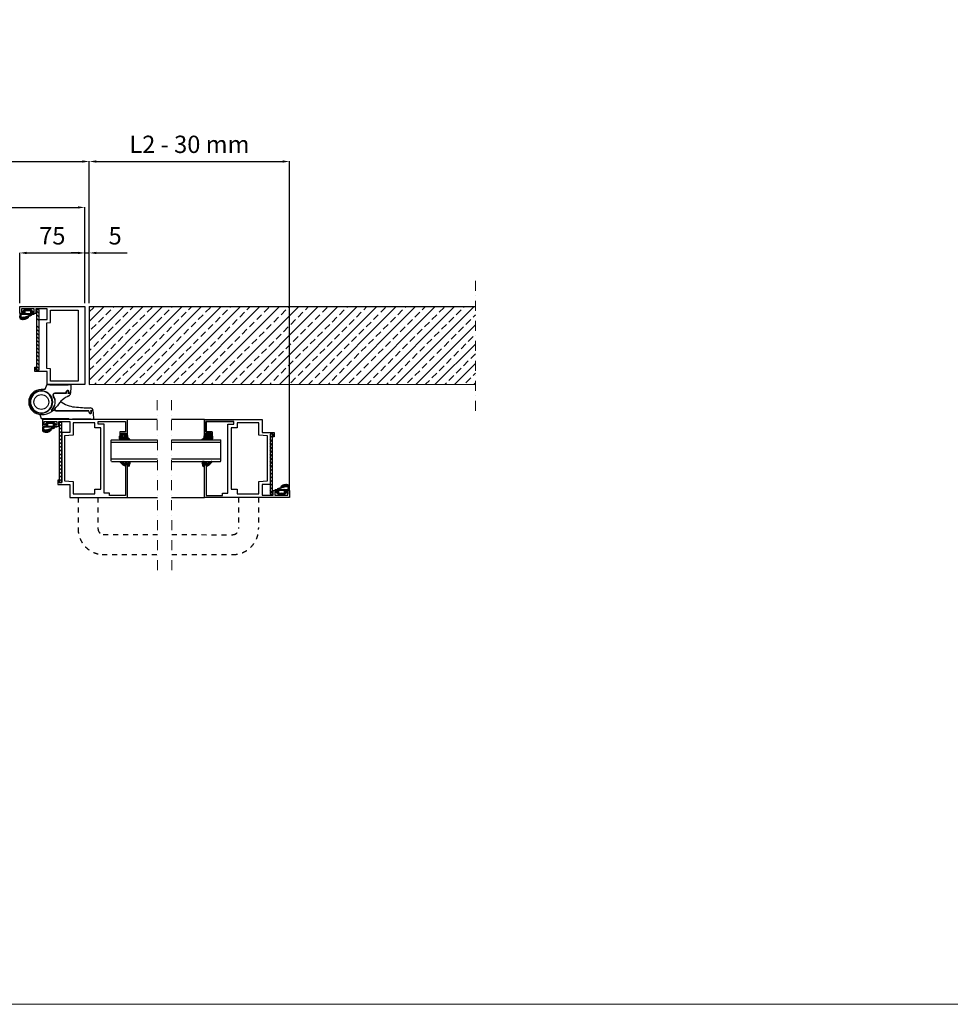
# Model space of a CAD drawing. Units: millimetres. Extents: x 91387 to 129985, y -136400 to -116072.
# Drawn here: x 105937 to 111306, y -136400 to -130723 of the extents above; entities that cross this region are included whole.
import ezdxf

# ---------------------------------------------------------------- set-up
doc = ezdxf.new("R2010")
doc.units = ezdxf.units.MM
doc.header["$LTSCALE"] = 11.51
doc.linetypes.add('HIDDEN', pattern=[0.2, 0.1, -0.1])
doc.linetypes.add('LINEA-PUNTO', pattern=[1, 0.5, -0.25, 0, -0.25])
for name, color, linetype, lineweight in [('01 - Linee principali', 1, 'Continuous', 25), ('1', 1, 'Continuous', 25), ('14 - Accessori', 21, 'Continuous', 25), ('17 - Varie 2', 37, 'Continuous', 25), ('3', 3, 'Continuous', 15), ('5', 5, 'Continuous', 20), ('QUOTE', 3, 'Continuous', 15)]:
    doc.layers.add(name, color=color, linetype=linetype, lineweight=lineweight)
for name, color, linetype in [('02 - Linee secondarie', 6, 'Continuous'), ('12 - Vetri', 141, 'Continuous'), ('13 - Rivestimenti', 190, 'Continuous'), ('Layer3', 3, 'Continuous')]:
    doc.layers.add(name, color=color, linetype=linetype)
doc.styles.get("Standard").update_dxf_attribs({"font": 'arial.ttf', "oblique": 1})
doc.dimstyles.new('ISO-25', dxfattribs={"dimtxt": 2.5, "dimasz": 2.5, "dimexe": 1.25, "dimexo": 0.625, "dimtad": 1, "dimtxsty": 'STANDARD', "dimcen": 2.5, "dimclrd": 3, "dimclre": 3, "dimclrt": 4, "dimadec": 0, "dimazin": 0, "dimtfac": 1, "dimtmove": 0, "dimatfit": 3, "dimfxl": 1, "dimarcsym": 0})

# ---------------------------------------------------------------- blocks, each defined once
blk = doc.blocks.new('*D66')
at = {"layer": '5', "color": 3, "linetype": 'Continuous', "lineweight": -2, "ltscale": 10}
for p, q in [((103688.9, -132357.7), (103688.9, -131539.8)), ((103728.9, -131541.1), (106298.9, -131541.1)), ((106338.9, -132357.7), (106338.9, -131539.8))]:
    blk.add_line(p, q, dxfattribs=at)
at = {"layer": '5', "color": 3, "linetype": 'Continuous', "ltscale": 10}
for points in [[(103728.9, -131534.4), (103728.9, -131547.7), (103688.9, -131541.1)], [(106298.9, -131534.4), (106298.9, -131547.7), (106338.9, -131541.1)]]:
    blk.add_solid(points, dxfattribs=at)
at = {"layer": 'Defpoints', "color": 0, "linetype": 'Continuous', "ltscale": 10}
for p in [(106338.9, -131541.1), (103688.9, -132377.7), (106338.9, -132377.7)]:
    blk.add_point(p, dxfattribs=at)
at = {"layer": '5', "color": 4, "linetype": 'Continuous', "ltscale": 10, "insert": (105013.9, -131456.1), "char_height": 100, "attachment_point": 5}
blk.add_mtext('LM', dxfattribs=at)
blk = doc.blocks.new('*D67')
at = {"layer": '5', "color": 3, "linetype": 'Continuous', "lineweight": -2, "ltscale": 10}
for p, q in [((103713.9, -132357.7), (103713.9, -131804.5)), ((103753.9, -131805.8), (106273.9, -131805.8)), ((106313.9, -132357.7), (106313.9, -131804.5))]:
    blk.add_line(p, q, dxfattribs=at)
at = {"layer": '5', "color": 3, "linetype": 'Continuous', "ltscale": 10}
for points in [[(103753.9, -131799.1), (103753.9, -131812.4), (103713.9, -131805.8)], [(106273.9, -131799.1), (106273.9, -131812.4), (106313.9, -131805.8)]]:
    blk.add_solid(points, dxfattribs=at)
at = {"layer": 'Defpoints', "color": 0, "linetype": 'Continuous', "ltscale": 10}
for p in [(106313.9, -131805.8), (103713.9, -132377.7), (106313.9, -132377.7)]:
    blk.add_point(p, dxfattribs=at)
at = {"layer": '5', "color": 4, "linetype": 'Continuous', "ltscale": 10, "insert": (105013.9, -131719.7), "char_height": 100, "attachment_point": 5}
blk.add_mtext('LT = LM - 10 mm', dxfattribs=at)
blk = doc.blocks.new('*D69')
at = {"layer": '5', "color": 3, "linetype": 'Continuous', "lineweight": -2, "ltscale": 10}
for p, q in [((105937.4, -132357.7), (105937.4, -132067)), ((105977.4, -132068.3), (106273.9, -132068.3)), ((106313.9, -132357.7), (106313.9, -132067))]:
    blk.add_line(p, q, dxfattribs=at)
at = {"layer": '5', "color": 3, "linetype": 'Continuous', "ltscale": 10}
for points in [[(105977.4, -132061.6), (105977.4, -132075), (105937.4, -132068.3)], [(106273.9, -132061.6), (106273.9, -132075), (106313.9, -132068.3)]]:
    blk.add_solid(points, dxfattribs=at)
at = {"layer": 'Defpoints', "color": 0, "linetype": 'Continuous', "ltscale": 10}
for p in [(106313.9, -132068.3), (105937.4, -132377.7), (106313.9, -132377.7)]:
    blk.add_point(p, dxfattribs=at)
at = {"layer": '5', "color": 4, "linetype": 'Continuous', "ltscale": 10, "insert": (106125.7, -131982.4), "char_height": 100, "attachment_point": 5}
blk.add_mtext('75', dxfattribs=at)
blk = doc.blocks.new('*D70')
at = {"layer": '5', "color": 3, "linetype": 'Continuous', "lineweight": -2, "ltscale": 10}
for p, q in [((106273.9, -132068.3), (106233.9, -132068.3)), ((106313.9, -132357.7), (106313.9, -132067)), ((106313.9, -132068.3), (106338.9, -132068.3)), ((106338.9, -132357.7), (106338.9, -132067)), ((106378.9, -132068.3), (106557, -132068.3))]:
    blk.add_line(p, q, dxfattribs=at)
at = {"layer": '5', "color": 3, "linetype": 'Continuous', "ltscale": 10}
for points in [[(106273.9, -132061.6), (106273.9, -132075), (106313.9, -132068.3)], [(106378.9, -132061.6), (106378.9, -132075), (106338.9, -132068.3)]]:
    blk.add_solid(points, dxfattribs=at)
at = {"layer": 'Defpoints', "color": 0, "linetype": 'Continuous', "ltscale": 10}
for p in [(106338.9, -132068.3), (106313.9, -132377.7), (106338.9, -132377.7)]:
    blk.add_point(p, dxfattribs=at)
at = {"layer": '5', "color": 4, "linetype": 'Continuous', "ltscale": 10, "insert": (106488, -131982.4), "char_height": 100, "attachment_point": 5}
blk.add_mtext('5', dxfattribs=at)
blk = doc.blocks.new('*D76')
at = {"layer": '5', "color": 3, "linetype": 'Continuous', "lineweight": -2, "ltscale": 10}
for p, q in [((106338.9, -132357.7), (106338.9, -131539.8)), ((106378.9, -131541.1), (107454.1, -131541.1)), ((107494.1, -133457.7), (107494.1, -131539.8))]:
    blk.add_line(p, q, dxfattribs=at)
at = {"layer": '5', "color": 3, "linetype": 'Continuous', "ltscale": 10}
for points in [[(106378.9, -131534.4), (106378.9, -131547.7), (106338.9, -131541.1)], [(107454.1, -131534.4), (107454.1, -131547.7), (107494.1, -131541.1)]]:
    blk.add_solid(points, dxfattribs=at)
at = {"layer": 'Defpoints', "color": 0, "linetype": 'Continuous', "ltscale": 10}
for p in [(107494.1, -131541.1), (106338.9, -132377.7), (107494.1, -133477.7)]:
    blk.add_point(p, dxfattribs=at)
at = {"layer": '5', "color": 4, "linetype": 'Continuous', "ltscale": 10, "insert": (106916.5, -131455), "char_height": 100, "attachment_point": 5}
blk.add_mtext('L2 - 30 mm', dxfattribs=at)

msp = doc.modelspace()

# ---------------------------------------------------------------- hatches: boundary and pattern name
at = {"layer": '3', "linetype": 'Continuous', "ltscale": 10}
h = msp.add_hatch(dxfattribs=at)
h.set_pattern_fill('ANSI33', color=256, scale=12.5, style=0)
h.set_pattern_definition([(45, (170012.04, 338463.61), (-56.126601, 56.126601), []), (45, (170068.17, 338463.61), (-56.126601, 56.126601), [39.6875, -19.84375])])
h.paths.add_polyline_path([(108566.8, -132825.5), (108566.1, -132377.7), (106338.9, -132377.7), (106338.9, -132827.7)])

# ---------------------------------------------------------------- linework, layer by layer
at = {"layer": '01 - Linee principali', "linetype": 'Continuous'}
for points in [[(106313.9, -132377.7), (106313.9, -132827.7), (106095.4, -132827.7), (106095.4, -132752.7), (106025.4, -132752.7), (106025.4, -132727.7), (106031.4, -132727.7), (106031.4, -132742.7), (106048.9, -132742.7), (106048.9, -132452.7), (106095.4, -132452.7), (106095.4, -132390.2), (106031.4, -132390.2), (106031.4, -132417.7), (106006.4, -132417.7), (106006.4, -132410.2), (106021.4, -132410.2), (106021.4, -132390.2), (105947.4, -132390.2), (105947.4, -132410.2), (105962.4, -132410.2), (105962.4, -132417.7), (105937.4, -132417.7), (105937.4, -132377.7), (106313.9, -132377.7)], [(106115.4, -132397.7), (106273.9, -132397.7), (106273.9, -132779.7), (106273.9, -132807.7), (106115.4, -132807.7), (106115.4, -132736.4), (106093.5, -132734.5), (106093.5, -132471), (106115.4, -132469.1), (106115.4, -132397.7)]]:
    msp.add_lwpolyline(points, dxfattribs=at)
at = {"layer": '02 - Linee secondarie', "linetype": 'Continuous'}
for p, q in [((106731.3, -133027.7), (106558.6, -133027.7)), ((107004.1, -133027.7), (106813.1, -133027.7)), ((106558.6, -133477.7), (106732.2, -133477.7)), ((106814, -133477.7), (107004.1, -133477.7))]:
    msp.add_line(p, q, dxfattribs=at)
for points in [[(106558.6, -133290.2), (106548.6, -133290.2), (106548.6, -133467.7), (106455.1, -133467.7), (106455.1, -133453.7), (106425.1, -133453.7), (106425.1, -133055.7), (106390.1, -133055.7), (106390.1, -133040.2), (106548.6, -133040.2), (106548.6, -133100.2), (106515.6, -133100.2), (106515.6, -133125.2), (106527.1, -133125.2), (106527.1, -133120.2), (106522.1, -133120.2), (106522.1, -133107.7), (106552.1, -133107.7), (106552.1, -133120.2), (106547.1, -133120.2), (106547.1, -133125.2), (106558.6, -133125.2), (106558.6, -133027.7), (106068.6, -133027.7), (106068.6, -133067.7), (106093.6, -133067.7), (106093.6, -133060.2), (106078.6, -133060.2), (106078.6, -133040.2), (106152.6, -133040.2), (106152.6, -133060.2), (106137.6, -133060.2), (106137.6, -133067.7), (106162.6, -133067.7), (106162.6, -133040.2), (106226.6, -133040.2), (106226.6, -133102.7), (106180.1, -133102.7), (106180.1, -133392.7), (106162.6, -133392.7), (106162.6, -133377.7), (106156.6, -133377.7), (106156.6, -133402.7), (106226.6, -133402.7), (106226.6, -133477.7), (106558.6, -133477.7), (106558.6, -133290.2)], [(107004.1, -133027.7), (107004.1, -133125.2), (107015.6, -133125.3), (107015.6, -133120.2), (107010.6, -133120.2), (107010.6, -133107.7), (107040.6, -133107.7), (107040.6, -133120.2), (107035.6, -133120.2), (107035.6, -133125.3), (107047.1, -133125.3), (107047.1, -133100.2), (107014.1, -133100.2), (107014.1, -133040.2), (107172.6, -133040.2)], [(107494.1, -133477.7), (107004.1, -133477.7), (107004.1, -133290.2), (107014.1, -133290.2), (107014.1, -133467.7), (107107.6, -133467.7), (107107.6, -133453.7), (107137.6, -133453.7), (107137.6, -133055.7), (107172.6, -133055.7), (107172.6, -133040.2), (107014.1, -133040.2), (107014.1, -133100.2), (107047.1, -133100.2), (107047.1, -133125.3), (107035.6, -133125.3), (107035.6, -133120.2), (107040.6, -133120.2), (107040.6, -133107.7), (107010.6, -133107.7), (107010.6, -133120.2), (107015.6, -133120.2), (107015.6, -133125.3), (107004.1, -133125.3), (107004.1, -133027.7), (107336.1, -133027.7), (107336.1, -133102.7), (107406.1, -133102.7), (107406.1, -133127.7), (107400.1, -133127.7), (107400.1, -133112.7), (107382.6, -133112.7), (107382.6, -133402.7), (107336.1, -133402.7), (107336.1, -133465.2), (107400.1, -133465.2), (107400.1, -133437.7), (107425.1, -133437.7), (107425.1, -133445.2), (107410.1, -133445.2), (107410.1, -133465.2), (107484.1, -133465.2), (107484.1, -133445.2), (107469.1, -133445.2), (107469.1, -133437.7), (107494.1, -133437.7), (107494.1, -133477.7)]]:
    msp.add_lwpolyline(points, dxfattribs=at)
for points in [[(106370.1, -133075.7), (106370.1, -133047.7), (106246.6, -133047.7), (106246.6, -133119.1), (106195.1, -133123.6), (106195.1, -133381.9), (106246.6, -133386.4), (106246.6, -133457.7), (106370.1, -133457.7), (106370.1, -133429.7), (106405.1, -133429.7), (106405.1, -133075.7)], [(107192.6, -133047.7), (107192.6, -133075.7), (107157.6, -133075.7), (107157.6, -133429.7), (107192.6, -133429.7), (107192.6, -133457.7), (107316.1, -133457.7), (107316.1, -133386.4), (107367.6, -133381.9), (107367.6, -133123.6), (107316.1, -133119.1), (107316.1, -133047.7)]]:
    msp.add_lwpolyline(points, close=True, dxfattribs=at)
at = {"layer": '1', "linetype": 'HIDDEN', "ltscale": 25}
for p, q in [((106274.1, -133477.7), (106274.1, -133657.7)), ((106389.1, -133477.7), (106389.1, -133657.7)), ((107200.6, -133477.7), (107200.6, -133657.7)), ((107315.6, -133477.7), (107315.6, -133657.7)), ((106418.5, -133692.3), (106732.6, -133692.5)), ((106814.4, -133692.5), (107165.6, -133692.7)), ((106412.5, -133807.3), (106732.8, -133807.5)), ((106814.6, -133807.5), (107165.6, -133807.7))]:
    msp.add_line(p, q, dxfattribs=at)
for centre, radius, start, end in [((106424.1, -133657.7), 150, 180, 270), ((106424.1, -133657.7), 35, 180, 270), ((107165.6, -133657.7), 150, 270, 0), ((107165.6, -133657.7), 35, 270, 0)]:
    msp.add_arc(centre, radius, start, end, dxfattribs=at)
at = {"layer": '12 - Vetri', "linetype": 'Continuous'}
for p, q in [((106465.1, -133147.7), (106467.6, -133145.2)), ((106465.1, -133267.7), (106465.1, -133147.7)), ((106465.1, -133160.2), (106731.6, -133160.2)), ((106467.6, -133145.2), (106731.5, -133145.2)), ((106813.3, -133145.2), (107095.1, -133145.2)), ((106813.4, -133160.2), (107097.6, -133160.2)), ((107097.6, -133147.7), (107095.1, -133145.2)), ((107097.6, -133147.7), (107095.1, -133145.2)), ((107097.6, -133267.7), (107097.6, -133147.7)), ((107097.6, -133267.7), (107097.6, -133147.7)), ((106465.1, -133255.2), (106731.7, -133255.2)), ((106467.6, -133270.2), (106465.1, -133267.7)), ((106467.6, -133270.2), (106731.8, -133270.2)), ((106813.5, -133255.2), (107097.6, -133255.2)), ((106813.6, -133270.2), (107095.1, -133270.2)), ((107095.1, -133270.2), (107097.6, -133267.7)), ((107095.1, -133270.2), (107097.6, -133267.7))]:
    msp.add_line(p, q, dxfattribs=at)
at = {"layer": '13 - Rivestimenti'}
for p, q in [((105948.8, -132442.1), (105939, -132432.3)), ((105943.9, -132433.6), (105939.1, -132438.5)), ((105949.2, -132417.7), (105939.7, -132427.3)), ((105947.6, -132451.5), (105940.3, -132444.2)), ((105944.5, -132427.1), (105940.7, -132423.4)), ((105950.7, -132437.5), (105941.5, -132446.7)), ((105951.7, -132423.7), (105945.7, -132417.7)), ((105960, -132417.6), (105953.8, -132423.7)), ((105958.4, -132409.2), (105955, -132405.8)), ((105960.6, -132443.3), (105955.2, -132437.9)), ((105960.3, -132438.5), (105955.9, -132442.8)), ((105962.3, -132423.7), (105956.3, -132417.7)), ((105970.7, -132396.2), (105957.7, -132409.2)), ((105966.9, -132407.2), (105959.8, -132400.1)), ((105966.9, -132410.7), (105961.7, -132415.8)), ((105972.3, -132423.2), (105961.9, -132412.8)), ((105969.3, -132418.9), (105964.4, -132423.7)), ((105974, -132435.4), (105965.7, -132443.7)), ((105972.6, -132402.2), (105966.6, -132396.2)), ((105970.1, -132442.1), (105966.9, -132439)), ((105980.9, -132439.1), (105967.5, -132452.5)), ((105970.4, -132417.7), (105969.3, -132418.9)), ((105972.9, -132423.7), (105972.3, -132423.2)), ((105977, -132449), (105972.5, -132444.6)), ((105977.8, -132439.3), (105973.9, -132435.4)), ((105981, -132417.7), (105975, -132423.7)), ((105981.3, -132396.2), (105975.3, -132402.2)), ((105983.2, -132402.2), (105977.2, -132396.2)), ((105983.5, -132423.7), (105977.5, -132417.7)), ((105983.3, -132444.8), (105979.1, -132440.6)), ((105982.1, -132437.9), (105981.4, -132438.6)), ((105985.6, -132436.5), (105981.7, -132432.6)), ((105990.8, -132429.2), (105982.4, -132437.6)), ((105991.6, -132417.7), (105985.6, -132423.7)), ((105989.1, -132399.1), (105985.9, -132402.2)), ((105992.4, -132400.9), (105987.8, -132396.2)), ((105994.1, -132423.7), (105988.1, -132417.7)), ((105991.9, -132396.2), (105989.1, -132399.1)), ((105993.4, -132433.6), (105989.5, -132429.7)), ((105993.7, -132402.1), (105992.4, -132400.9)), ((106005.9, -132414.1), (105996.3, -132423.7)), ((106001.1, -132430.7), (105997.2, -132426.9)), ((106011.2, -132409), (105998.4, -132396.2)), ((106006.9, -132425.9), (105998.6, -132417.7)), ((106012.9, -132417.7), (105999.1, -132431.5)), ((106002.5, -132396.3), (105999.2, -132399.6)), ((106008.7, -132400.7), (106000.9, -132408.5)), ((106005.9, -132414.4), (106000.9, -132409.4)), ((106015.3, -132423.7), (106009.3, -132417.7)), ((106012.7, -132407.3), (106010.9, -132409.1)), ((106020.2, -132421), (106017.5, -132423.7)), ((105952.2, -132446.6), (105947.4, -132451.4)), ((105960.1, -132453.4), (105953.5, -132446.8)), ((105962.1, -132447.3), (105956.1, -132453.3)), ((105969.4, -132452.1), (105964.3, -132447)), ((106080.3, -133067.7), (106070.8, -133077.3)), ((106082.8, -133073.7), (106076.8, -133067.7)), ((106091.1, -133067.6), (106084.9, -133073.7)), ((106089.5, -133059.2), (106086.1, -133055.8)), ((106093.4, -133073.7), (106087.4, -133067.7)), ((106101.8, -133046.2), (106088.8, -133059.2)), ((106098, -133057.2), (106090.9, -133050.1)), ((106098, -133060.7), (106092.8, -133065.8)), ((106103.4, -133073.2), (106093, -133062.8)), ((106100.4, -133068.9), (106095.5, -133073.7)), ((106103.7, -133052.2), (106097.7, -133046.2)), ((106101.5, -133067.7), (106100.4, -133068.9)), ((106112.2, -133067.7), (106106.2, -133073.7)), ((106112.4, -133046.2), (106106.4, -133052.2)), ((106114.3, -133052.2), (106108.3, -133046.2)), ((106114.6, -133073.7), (106108.6, -133067.7)), ((106122.8, -133067.7), (106116.8, -133073.7)), ((106120.2, -133049.1), (106117, -133052.2)), ((106123.5, -133050.9), (106118.9, -133046.2)), ((106125.2, -133073.7), (106119.2, -133067.7)), ((106123, -133046.2), (106120.2, -133049.1)), ((106124.8, -133052.1), (106123.5, -133050.9)), ((106137, -133064.1), (106127.4, -133073.7)), ((106142.3, -133059), (106129.5, -133046.2)), ((106138, -133075.9), (106129.7, -133067.7)), ((106144, -133067.7), (106130.2, -133081.5)), ((106133.6, -133046.3), (106130.3, -133049.6)), ((106139.8, -133050.7), (106132, -133058.5)), ((106137, -133064.4), (106132, -133059.4)), ((106146.4, -133073.7), (106140.4, -133067.7)), ((106143.9, -133057.2), (106142, -133059.1)), ((106079.9, -133092.1), (106070.1, -133082.3)), ((106075.1, -133083.6), (106070.2, -133088.5)), ((106078.7, -133101.5), (106071.4, -133094.2)), ((106075.6, -133077.1), (106071.9, -133073.4)), ((106081.8, -133087.5), (106072.6, -133096.7)), ((106083.3, -133096.6), (106078.5, -133101.4)), ((106091.2, -133103.4), (106084.7, -133096.8)), ((106091.8, -133093.3), (106086.3, -133087.9)), ((106091.4, -133088.5), (106087.1, -133092.8)), ((106093.2, -133097.3), (106087.2, -133103.3)), ((106100.5, -133102.1), (106095.4, -133097)), ((106105.1, -133085.4), (106096.9, -133093.6)), ((106101.2, -133092.1), (106098, -133089)), ((106112, -133089.1), (106098.6, -133102.5)), ((106104, -133073.7), (106103.4, -133073.2)), ((106108.1, -133099), (106103.6, -133094.6)), ((106108.9, -133089.3), (106105, -133085.4)), ((106114.4, -133094.8), (106110.2, -133090.6)), ((106113.2, -133087.9), (106112.5, -133088.6)), ((106116.7, -133086.5), (106112.8, -133082.6)), ((106121.9, -133079.2), (106113.5, -133087.6)), ((106124.5, -133083.6), (106120.6, -133079.7)), ((106132.2, -133080.7), (106128.3, -133076.9)), ((106151.3, -133071), (106148.6, -133073.7)), ((106517.8, -133125.2), (106512.1, -133131)), ((106531.6, -133122.1), (106513, -133140.7)), ((106513.3, -133125.3), (106529.7, -133141.7)), ((106532.8, -133110.2), (106524.3, -133118.7)), ((106524.5, -133115.2), (106531.6, -133122.3)), ((106530.1, -133110.3), (106536.1, -133116.2)), ((106539.7, -133114), (106537.4, -133116.2)), ((106543.4, -133110.2), (106539.7, -133114)), ((106540.7, -133110.2), (106549.2, -133118.7)), ((106549.4, -133114.9), (106542.6, -133121.7)), ((106542.6, -133122.7), (106561.6, -133141.8)), ((106560.8, -133124.7), (106544.2, -133141.3)), ((106555.7, -133125.2), (106561.8, -133131.3)), ((107000.8, -133131.8), (107007.4, -133125.2)), ((107018.3, -133141.6), (107001.7, -133125.1)), ((107001.8, -133141.5), (107020.1, -133123.2)), ((107020.1, -133122.2), (107013, -133115.2)), ((107013.9, -133118.7), (107022.4, -133110.2)), ((107022.7, -133114.2), (107018.7, -133110.3)), ((107024.7, -133116.2), (107022.7, -133114.2)), ((107027, -133116.2), (107032.9, -133110.4)), ((107037.8, -133118.7), (107029.3, -133110.2)), ((107031.1, -133122.8), (107038.4, -133115.5)), ((107049.4, -133141), (107031.1, -133122.6)), ((107033, -133142.1), (107049.7, -133125.4)), ((107050.6, -133131.5), (107044.3, -133125.2)), ((106512.1, -133134.6), (106519.6, -133142.2)), ((106533.2, -133131.1), (106523.9, -133140.4)), ((106526, -133127.3), (106539.9, -133141.3)), ((106547.8, -133127.1), (106534, -133140.8)), ((106540.5, -133131.2), (106550.2, -133141)), ((106562.3, -133133.7), (106556.4, -133139.7)), ((106567.6, -133139.1), (106564, -133142.7)), ((106998.3, -133142.9), (106994.7, -133139.3)), ((107005.9, -133139.8), (107000.1, -133134.1)), ((107012.6, -133141.3), (107022.6, -133131.2)), ((107028.5, -133141.2), (107014.5, -133127.3)), ((107022.8, -133141.6), (107036.9, -133127.5)), ((107038.6, -133140.7), (107029.1, -133131.2)), ((107043.2, -133142.5), (107050.6, -133135.1)), ((106525.8, -133272.2), (106519.8, -133278.1)), ((106520, -133270.3), (106544.2, -133294.5)), ((106533.4, -133275.1), (106525.3, -133283.2)), ((106539.2, -133279.9), (106531.1, -133288.1)), ((106547.7, -133282), (106537, -133292.7)), ((106542.6, -133282.2), (106550.6, -133290.2)), ((106558.2, -133271.5), (106547.7, -133282)), ((106548.7, -133277.8), (106551.8, -133280.9)), ((106557.1, -133283.2), (106550.1, -133290.2)), ((106554.2, -133283.2), (106568.4, -133297.5)), ((106554.3, -133272.8), (106557.2, -133275.6)), ((106573, -133278), (106559.2, -133291.8)), ((106562.8, -133270.6), (106566.6, -133274.4)), ((106570, -133291.6), (106563.4, -133298.1)), ((106563.7, -133282.2), (106570.6, -133289)), ((106569.9, -133270.5), (106565.9, -133274.5)), ((106569.9, -133277.7), (106572.5, -133280.4)), ((107003.5, -133291.4), (106989.5, -133277.5)), ((106990, -133280), (106992.6, -133277.4)), ((106991.9, -133288.7), (106998.8, -133281.9)), ((106999.5, -133298.1), (106992.5, -133291.1)), ((106997.2, -133274.5), (106993.1, -133270.4)), ((106994.1, -133297.2), (107008, -133283.2)), ((106995.7, -133274.3), (106999.5, -133270.6)), ((107015.3, -133282), (107005, -133271.7)), ((107005.2, -133275.5), (107008, -133272.7)), ((107012.9, -133290.2), (107005.9, -133283.2)), ((107010.6, -133280.6), (107013.7, -133277.6)), ((107011.6, -133290.2), (107019.7, -133282.2)), ((107025.8, -133292.5), (107015.3, -133282)), ((107018.3, -133294.2), (107042.2, -133270.3)), ((107031.8, -133287.9), (107023.5, -133279.6)), ((107037.5, -133283), (107029.5, -133275)), ((107043, -133277.9), (107037.1, -133272)), ((107463.3, -133403.1), (107448.3, -133418.1)), ((107458.6, -133411.1), (107454.2, -133406.7)), ((107466.7, -133408.6), (107461.7, -133403.6)), ((107474.8, -133402.2), (107468.8, -133408.3)), ((107477.3, -133408.5), (107470.8, -133402.1)), ((107483.7, -133403.9), (107478.8, -133408.8)), ((107489.8, -133408.5), (107480.3, -133418)), ((107491.5, -133412.2), (107483.1, -133403.7)), ((107413.3, -133431.9), (107411.5, -133433.7)), ((107421.6, -133437.7), (107415.6, -133431.7)), ((107431.5, -133424.3), (107418.1, -133437.7)), ((107432.5, -133459.2), (107420, -133446.7)), ((107430.6, -133446.4), (107422.6, -133454.5)), ((107432.4, -133438), (107424.4, -133429.9)), ((107434.7, -133431.7), (107425.6, -133440.8)), ((107430.6, -133446.7), (107425.6, -133441.7)), ((107431.9, -133455.7), (107428.5, -133459.2)), ((107433.9, -133428.8), (107430, -133425)), ((107442.8, -133437.7), (107436.8, -133431.7)), ((107437.8, -133453.9), (107437.4, -133453.6)), ((107441.6, -133425.9), (107437.7, -133422)), ((107443.1, -133459.2), (107437.8, -133453.9)), ((107442, -133456.2), (107439, -133459.2)), ((107445.3, -133431.7), (107439.3, -133437.7)), ((107448.2, -133418.2), (107439.8, -133426.6)), ((107445, -133453.2), (107442, -133456.2)), ((107449.4, -133423.1), (107445.5, -133419.2)), ((107453.4, -133437.7), (107447.4, -133431.7)), ((107453.7, -133459.2), (107447.7, -133453.2)), ((107452, -133415.2), (107447.9, -133411)), ((107455.6, -133453.2), (107449.6, -133459.2)), ((107455.9, -133431.7), (107449.9, -133437.7)), ((107457.1, -133420.2), (107453.2, -133416.3)), ((107465, -133412.1), (107456.6, -133420.5)), ((107460.6, -133434.3), (107458, -133431.7)), ((107464.3, -133459.2), (107458.3, -133453.2)), ((107473.2, -133446.2), (107460.2, -133459.2)), ((107462, -133436.2), (107460.5, -133437.7)), ((107469.6, -133443.3), (107460.6, -133434.3)), ((107464.2, -133416.7), (107461, -133413.5)), ((107466.5, -133431.7), (107462, -133436.2)), ((107477.1, -133431.7), (107464.6, -133444.3)), ((107471.4, -133455.7), (107464.6, -133448.9)), ((107474.6, -133437.7), (107468.6, -133431.7)), ((107475.7, -133417.5), (107470.2, -133412.1)), ((107475, -133412.6), (107470.8, -133416.8)), ((107476.4, -133450.1), (107472.5, -133446.2)), ((107485.3, -133437.7), (107479.3, -133431.7)), ((107492, -133427.5), (107481.7, -133437.7)), ((107492.5, -133423.8), (107482, -133413.3)), ((107490.6, -133432.5), (107486.7, -133428.5)), ((107492.3, -133416.5), (107487.6, -133421.3))]:
    msp.add_line(p, q, dxfattribs=at)
for points in [[(105965.8, -132396.2), (105983.9, -132396.2), (106002.1, -132396.2, -0.198912), (106005.6, -132397.7), (106012, -132404.1, -0.668178), (106009.9, -132409.2), (106007.9, -132409.2, 0.405073), (106005.9, -132411.2), (106005.9, -132414.7, 0.410258), (106009, -132417.7), (106017.2, -132417.7, -1.000969), (106017.2, -132423.7), (106009.9, -132423.7, 0.257604), (106007.4, -132425.2, -0.165856), (105999.9, -132431.2), (105966.6, -132443.4, -0.11337), (105964.4, -132443.7), (105947.9, -132442, 0.775197), (105946.9, -132444.8, 0.299821), (105981.4, -132438.7, -1), (105986.4, -132442, -0.316782), (105944, -132450.1, -0.174881), (105939.2, -132438.9, -0.143068), (105942.4, -132419.4, -0.310137), (105944.7, -132417.7), (105959, -132417.7, 0.420406), (105961.9, -132414.7), (105961.9, -132412.2, 0.421554), (105959, -132409.2), (105957.9, -132409.2, -0.668179), (105955.8, -132404.1), (105962.2, -132397.7, -0.198912), (105965.8, -132396.2)], [(105972.7, -132423.7), (105948.1, -132423.7, 0.350764), (105945.7, -132425.7, -0.2761), (105944.2, -132427.2, 0.414329), (105943.5, -132432.1, -0.167556), (105943.9, -132433.7, 0.006592), (105943.9, -132434.5, 0.388757), (105946.2, -132437), (105959.6, -132438.3, -0.123106), (105960.7, -132438.7, 0.372223), (105968.5, -132437.7, -0.123106), (105969.5, -132437), (105997.8, -132426.7, 0.838253), (105997.3, -132423.7), (105972.7, -132423.7)], [(105994.2, -132401.8, -0.131653), (105992.7, -132402.2), (105969.9, -132402.2, 0.414213), (105966.9, -132405.2), (105966.9, -132414.7, 0.198913), (105967.8, -132416.9, 0.198913), (105969.9, -132417.7), (105997.9, -132417.7, 0.414214), (106000.9, -132414.7), (106000.9, -132402.2, 0.767327), (105995.3, -132400.7, -0.131653), (105994.2, -132401.8)], [(106096.9, -133046.2), (106115, -133046.2), (106133.2, -133046.2, -0.198912), (106136.7, -133047.7), (106143.2, -133054.1, -0.668178), (106141, -133059.2), (106139.1, -133059.2, 0.405073), (106137, -133061.2), (106137, -133064.7, 0.410258), (106140.1, -133067.7), (106148.3, -133067.7, -1.000969), (106148.3, -133073.7), (106141, -133073.7, 0.257604), (106138.5, -133075.1, -0.165856), (106131, -133081.2), (106097.7, -133093.4, -0.11337), (106095.5, -133093.7), (106079, -133092, 0.775197), (106078, -133094.8, 0.299821), (106112.5, -133088.7, -1), (106117.5, -133092, -0.316782), (106075.2, -133100.1, -0.174881), (106070.3, -133088.9, -0.143068), (106073.5, -133069.4, -0.310137), (106075.8, -133067.7), (106090.1, -133067.7, 0.420406), (106093, -133064.7), (106093, -133062.2, 0.421554), (106090.1, -133059.2), (106089, -133059.2, -0.668179), (106086.9, -133054.1), (106093.3, -133047.7, -0.198912), (106096.9, -133046.2)], [(106125.3, -133051.8, -0.131653), (106123.8, -133052.2), (106101, -133052.2, 0.414213), (106098, -133055.2), (106098, -133064.7, 0.198913), (106098.9, -133066.9, 0.198913), (106101, -133067.7), (106129, -133067.7, 0.414214), (106132, -133064.7), (106132, -133052.2, 0.767327), (106126.4, -133050.7, -0.131653), (106125.3, -133051.8)], [(106103.8, -133073.7), (106079.3, -133073.7, 0.350764), (106076.8, -133075.7, -0.2761), (106075.3, -133077.2, 0.414329), (106074.6, -133082.1, -0.167556), (106075.1, -133083.7, 0.006592), (106075, -133084.5, 0.388757), (106077.3, -133087), (106090.7, -133088.3, -0.123106), (106091.8, -133088.7, 0.372223), (106099.6, -133087.7, -0.123106), (106100.6, -133087), (106128.9, -133076.7, 0.838253), (106128.4, -133073.7), (106103.8, -133073.7)], [(106543.6, -133110.2), (106537.1, -133110.2), (106530.5, -133110.2, 0.198913), (106528.7, -133111), (106523.5, -133116.2, 0.668179), (106524.6, -133118.7), (106526.3, -133118.7, -0.414214), (106527.1, -133119.5), (106527.1, -133125.2, -0.86706), (106522.2, -133126, 0.33168), (106521.2, -133125.2), (106513.6, -133125.2, 0.414214), (106512.1, -133126.7), (106512.1, -133138.5, 0.145614), (106512.5, -133139.9), (106515.4, -133144.3, 0.616594), (106518.9, -133143.9), (106520.2, -133140.6, -0.697226), (106523.9, -133140.6), (106525.2, -133143.9, 0.697226), (106528.9, -133143.9), (106530.2, -133140.6, -0.697226), (106533.9, -133140.6), (106535.2, -133143.9, 0.697226), (106538.9, -133143.9), (106540.2, -133140.6, -0.697226), (106543.9, -133140.6), (106545.2, -133143.9, 0.698715), (106548.9, -133143.9), (106549.7, -133141.9, -0.428726), (106556.5, -133139.7), (106568.5, -133144.6, 0.908861), (106571.8, -133142.2), (106565.5, -133137.5, -0.233938), (106561.8, -133131.4), (106560.5, -133122.8, 0.214401), (106559.8, -133121.4, 0.618034), (106558.6, -133122), (106558.6, -133124.2, -0.414214), (106557.6, -133125.2), (106552.9, -133125.2, 0.331451), (106552, -133126, -0.865292), (106547.1, -133125.2), (106547.1, -133119.5, -0.414214), (106547.8, -133118.7), (106549.6, -133118.7, 0.668179), (106550.6, -133116.2), (106545.4, -133111, 0.198912), (106543.6, -133110.2)], [(106541.8, -133117, -0.198912), (106542.6, -133118.7), (106542.6, -133128.7, -0.414214), (106540.1, -133131.2), (106534.1, -133131.2, -0.414214), (106531.6, -133128.7), (106531.6, -133118.7, -0.414214), (106534.1, -133116.2), (106540.1, -133116.2, -0.198912), (106541.8, -133117)], [(107019, -133110.2), (107025.6, -133110.2), (107032.1, -133110.2, -0.198913), (107033.9, -133111), (107039.1, -133116.2, -0.668179), (107038.1, -133118.7), (107036.3, -133118.7, 0.414214), (107035.6, -133119.5), (107035.6, -133125.2, 0.86706), (107040.5, -133126, -0.33168), (107041.4, -133125.2), (107049.1, -133125.2, -0.414214), (107050.6, -133126.7), (107050.6, -133138.5, -0.145614), (107050.2, -133139.9), (107047.2, -133144.3, -0.616594), (107043.7, -133143.9), (107042.4, -133140.6, 0.697226), (107038.7, -133140.6), (107037.4, -133143.9, -0.697226), (107033.7, -133143.9), (107032.4, -133140.6, 0.697226), (107028.7, -133140.6), (107027.4, -133143.9, -0.697226), (107023.7, -133143.9), (107022.4, -133140.6, 0.697226), (107018.7, -133140.6), (107017.4, -133143.9, -0.698715), (107013.7, -133143.9), (107012.9, -133141.9, 0.428726), (107006.2, -133139.7), (106994.1, -133144.6, -0.908861), (106990.8, -133142.2), (106997.1, -133137.5, 0.233938), (107000.8, -133131.4), (107002.1, -133122.8, -0.214401), (107002.9, -133121.4, -0.618034), (107004.1, -133122), (107004.1, -133124.2, 0.414214), (107005.1, -133125.2), (107009.7, -133125.2, -0.331451), (107010.7, -133126, 0.865292), (107015.6, -133125.2), (107015.6, -133119.5, 0.414214), (107014.8, -133118.7), (107013.1, -133118.7, -0.668179), (107012, -133116.2), (107017.2, -133111, -0.198912), (107019, -133110.2)], [(107020.8, -133117, 0.198912), (107020.1, -133118.7), (107020.1, -133128.7, 0.414214), (107022.6, -133131.2), (107028.6, -133131.2, 0.414214), (107031.1, -133128.7), (107031.1, -133118.7, 0.414214), (107028.6, -133116.2), (107022.6, -133116.2, 0.198912), (107020.8, -133117)], [(106517.1, -133275.5, -0.707491), (106521.4, -133270.5), (106532.4, -133274.7, -0.159034), (106539, -133279.4, 0.290748), (106542.1, -133282.2, 0.113751), (106544.7, -133281.7, 0.113751), (106546.8, -133280.1), (106550, -133276.3, -0.055545), (106553.3, -133273.2, -0.097824), (106568.3, -133270.2, -0.501827), (106573.2, -133276.7, -0.021477), (106568.4, -133297.6, -0.390017), (106566.6, -133298.7), (106559.8, -133297.4, -0.402183), (106558.6, -133295.7), (106559.1, -133292, 0.457786), (106557.7, -133290.2), (106546.8, -133290.2, 0.315299), (106545.4, -133291.2), (106543.9, -133295.3, -0.512383), (106541.6, -133295.9, -0.045657), (106517.1, -133275.5)], [(106551.7, -133282.4, 0.284393), (106553, -133283.2), (106561.9, -133283.2, 0.334539), (106563.9, -133281.8, -0.154908), (106566.6, -133279.8, 0.095919), (106568.3, -133279.2, 1.053233), (106566.7, -133274.4), (106560.5, -133274.7, 0.157474), (106554.4, -133277.5), (106551.8, -133280.8, 0.284393), (106551.7, -133282.4)], [(107045.5, -133275.5, 0.707491), (107041.2, -133270.5), (107030.2, -133274.7, 0.159034), (107023.6, -133279.4, -0.290748), (107020.5, -133282.2, -0.113751), (107017.9, -133281.7, -0.113751), (107015.8, -133280.1), (107012.6, -133276.3, 0.055545), (107009.3, -133273.2, 0.097824), (106994.4, -133270.2, 0.501827), (106989.4, -133276.7, 0.021477), (106994.3, -133297.6, 0.390017), (106996, -133298.7), (107002.8, -133297.4, 0.402183), (107004, -133295.7), (107003.5, -133292, -0.457786), (107005, -133290.2), (107015.8, -133290.2, -0.315299), (107017.2, -133291.2), (107018.7, -133295.3, 0.512383), (107021.1, -133295.9, 0.045657), (107045.5, -133275.5)], [(107010.9, -133282.4, -0.284393), (107009.6, -133283.2), (107000.7, -133283.2, -0.334539), (106998.8, -133281.8, 0.154908), (106996, -133279.8, -0.095919), (106994.3, -133279.2, -1.053233), (106995.9, -133274.4), (107002.1, -133274.7, -0.157474), (107008.2, -133277.5), (107010.8, -133280.8, -0.284393), (107010.9, -133282.4)], [(107465.8, -133459.2), (107447.6, -133459.2), (107429.4, -133459.2, -0.198912), (107425.9, -133457.8), (107419.5, -133451.4, -0.668178), (107421.6, -133446.2), (107423.6, -133446.2, 0.405073), (107425.6, -133444.2), (107425.6, -133440.7, 0.410258), (107422.5, -133437.7), (107414.3, -133437.7, -1.000969), (107414.3, -133431.7), (107421.6, -133431.7, 0.257604), (107424.1, -133430.3, -0.165856), (107431.7, -133424.3), (107464.9, -133412.1, -0.11337), (107467.1, -133411.8), (107483.6, -133413.5, 0.775197), (107484.6, -133410.7, 0.299821), (107450.1, -133416.8, -1), (107445.1, -133413.5, -0.316782), (107487.5, -133405.4, -0.174881), (107492.4, -133416.6, -0.143068), (107489.1, -133436.1, -0.310137), (107486.8, -133437.7), (107472.5, -133437.7, 0.420406), (107469.6, -133440.8), (107469.6, -133443.2, 0.421554), (107472.5, -133446.2), (107473.6, -133446.2, -0.668179), (107475.7, -133451.4), (107469.3, -133457.8, -0.198912), (107465.8, -133459.2)], [(107437.3, -133453.6, -0.131653), (107438.8, -133453.2), (107461.6, -133453.2, 0.414213), (107464.6, -133450.2), (107464.6, -133440.7, 0.198913), (107463.7, -133438.6, 0.198913), (107461.6, -133437.7), (107433.6, -133437.7, 0.414214), (107430.6, -133440.7), (107430.6, -133453.2, 0.767327), (107436.2, -133454.7, -0.131653), (107437.3, -133453.6)], [(107458.8, -133431.7), (107483.4, -133431.7, 0.350764), (107485.8, -133429.8, -0.2761), (107487.3, -133428.3, 0.414329), (107488, -133423.4, -0.167556), (107487.6, -133421.8, 0.006592), (107487.6, -133421, 0.388757), (107485.3, -133418.5), (107471.9, -133417.2, -0.123106), (107470.8, -133416.8, 0.372223), (107463, -133417.8, -0.123106), (107462, -133418.5), (107433.7, -133428.8, 0.838253), (107434.2, -133431.7), (107458.8, -133431.7)]]:
    msp.add_lwpolyline(points, format="xyb", close=True, dxfattribs=at)
at = {"layer": '14 - Accessori', "linetype": 'Continuous'}
for p, q in [((106094.5, -132827.7), (106083.4, -132855.2)), ((106083.4, -132855.2), (106062, -132855.2)), ((106082.3, -132855.2), (106084.4, -132850.1)), ((106085.7, -132849.5), (106084.4, -132850.1)), ((106134, -132895.7), (106132.4, -132895.1)), ((106135.4, -132898.2), (106133.9, -132897.6)), ((106136.9, -132879.1), (106135.5, -132878.6)), ((106140.6, -132878.7), (106138.4, -132877.8)), ((106201.8, -132877.7), (106139.5, -132877.7)), ((106205.3, -132878.7), (106139.5, -132878.7)), ((106204.1, -132876.1), (106208.2, -132864.9)), ((106205.3, -132878.7), (106210.2, -132865.5)), ((106219.6, -132869), (106216, -132878.7)), ((106231, -132878.7), (106216, -132878.7)), ((106221.4, -132869.6), (106219.6, -132874.4)), ((106232.2, -132877.7), (106222, -132877.7)), ((106001.3, -132912.7), (105999.5, -132912.7)), ((105999.5, -132942.7), (106001.3, -132942.7)), ((106052.9, -133000.2), (106062, -133022.7)), ((106122.5, -132982.1), (106120.8, -132979.6)), ((106123.4, -132981.5), (106121.7, -132979.1)), ((106142, -132975.1), (106139.8, -132975.9)), ((106144, -132976.1), (106141.8, -132977)), ((106145.5, -132977.7), (106331.8, -132977.7)), ((106147.5, -132976.7), (106335.3, -132976.7)), ((106334.1, -132979.4), (106338.2, -132990.6)), ((106340.2, -132990), (106335.3, -132976.7)), ((106346, -132976.7), (106361, -132976.7)), ((106346, -132976.7), (106349.6, -132986.5)), ((106351.4, -132985.9), (106349.7, -132981.1)), ((106362.2, -132977.7), (106352, -132977.7)), ((106062, -133022.7), (106219.5, -133022.7)), ((106219.5, -133022.7), (106224.5, -133027.7))]:
    msp.add_line(p, q, dxfattribs=at)
for radius in [65, 42.8]:
    msp.add_circle((106062, -132927.7), radius, dxfattribs=at)
for centre, radius, start, end in [((106164.5, -130868.4), 1960.6, 267.9539, 272.0461), ((105684.5, -132827.7), 550, 354.7841, 0), ((106062, -132927.7), 72.5, 90, 270), ((106062, -132927.7), 64.2, 193.501, 166.499), ((106062, -132927.7), 62.8, 193.8301, 166.1699), ((106081.5, -132927.8), 60.5, 311.6301, 34.6348), ((106081.5, -132927.8), 61.6, 311.6295, 34.6381), ((106139.5, -132887.7), 10, 90, 214.6348), ((106139.5, -132887.7), 9, 90, 214.6381), ((106281.7, -133029.3), 150, 113.9638, 147.666), ((106201.8, -132875.2), 2.5, 270, 340), ((106214.8, -132867.2), 7, 340, 160), ((106214.9, -132867.2), 5, 340, 160), ((106222, -132875.2), 2.5, 160, 270), ((106213.7, -132876.2), 17.5, 293.9638, 351.7868), ((106062, -132927.7), 62.5, 166.1188, 193.8812), ((106062, -132890.2), 110, 303.9013, 327.666), ((106268.2, -132806.9), 150, 231.4472, 264.4445), ((106062, -132890.2), 110, 270, 303.367), ((106125, -132976.8), 5, 131.6301, 213.4), ((106125, -132976.8), 4, 131.6295, 214.0289), ((106145.5, -132967.7), 10, 201.6981, 270), ((106147.5, -132966.7), 10, 197.7784, 270), ((106377.6, -131682.2), 1280, 264.4445, 268.5032), ((106331.8, -132980.2), 2.5, 20, 90), ((106344.8, -132988.2), 7, 200, 20), ((106344.9, -132988.2), 5, 200, 20), ((106343.7, -132979.2), 17.5, 8.2132, 88.5032), ((106352, -132980.2), 2.5, 90, 200), ((105814.5, -133027.7), 550, 0, 5.2159), ((106294.5, -134987.1), 1960.6, 87.9539, 92.0461)]:
    msp.add_arc(centre, radius, start, end, dxfattribs=at)
at = {"layer": '17 - Varie 2'}
for p, q in [((106034.9, -132396.7), (106034.9, -132741.7)), ((106048.9, -132396.7), (106034.9, -132396.7)), ((106034.9, -132402.7), (106048.9, -132416.7)), ((106034.9, -132423.3), (106048.9, -132437.3)), ((106034.9, -132444.6), (106048.9, -132458.6)), ((106048.9, -132741.7), (106048.9, -132396.7)), ((106034.9, -132487), (106048.9, -132501)), ((106034.9, -132508.2), (106048.9, -132522.2)), ((106034.9, -132529.4), (106048.9, -132543.4)), ((106034.9, -132550.6), (106048.9, -132564.6)), ((106034.9, -132571.8), (106048.9, -132585.8)), ((106034.9, -132593), (106048.9, -132607)), ((106034.9, -132614.3), (106048.9, -132628.3)), ((106034.9, -132635.5), (106048.9, -132649.5)), ((106034.9, -132656.7), (106048.9, -132670.7)), ((106034.9, -132677.9), (106048.9, -132691.9)), ((106034.9, -132699.1), (106048.9, -132713.1)), ((106034.9, -132720.3), (106048.9, -132734.3)), ((106034.9, -132741.7), (106048.9, -132741.7)), ((106166.1, -133046.7), (106166.1, -133391.7)), ((106180.1, -133046.7), (106166.1, -133046.7)), ((106166.1, -133052.7), (106180.1, -133066.7)), ((106180.1, -133391.7), (106180.1, -133046.7)), ((106166.1, -133073.3), (106180.1, -133087.3)), ((106166.1, -133094.5), (106180.1, -133108.5)), ((106166.1, -133115.8), (106180.1, -133129.8)), ((107396.6, -133113.7), (107382.6, -133113.7)), ((107382.6, -133113.7), (107382.6, -133458.7)), ((107396.6, -133135.2), (107382.6, -133121.2)), ((107396.6, -133458.7), (107396.6, -133113.7)), ((106166.1, -133137), (106180.1, -133151)), ((106166.1, -133158.2), (106180.1, -133172.2)), ((106166.1, -133179.4), (106180.1, -133193.4)), ((107396.6, -133156.4), (107382.6, -133142.4)), ((107396.6, -133177.6), (107382.6, -133163.6)), ((106166.1, -133200.6), (106180.1, -133214.6)), ((106166.1, -133221.8), (106180.1, -133235.8)), ((107396.6, -133198.8), (107382.6, -133184.8)), ((107396.6, -133220), (107382.6, -133206)), ((107396.6, -133241.2), (107382.6, -133227.2)), ((106166.1, -133243), (106180.1, -133257)), ((106166.1, -133264.3), (106180.1, -133278.3)), ((106166.1, -133285.5), (106180.1, -133299.5)), ((107396.6, -133262.5), (107382.6, -133248.5)), ((107396.6, -133283.7), (107382.6, -133269.7)), ((107396.6, -133304.9), (107382.6, -133290.9)), ((106166.1, -133306.7), (106180.1, -133320.7)), ((106166.1, -133327.9), (106180.1, -133341.9)), ((106166.1, -133349.1), (106180.1, -133363.1)), ((107396.6, -133326.1), (107382.6, -133312.1)), ((107396.6, -133347.3), (107382.6, -133333.3)), ((106166.1, -133370.3), (106180.1, -133384.3)), ((106166.1, -133391.7), (106180.1, -133391.7)), ((107396.6, -133368.5), (107382.6, -133354.5)), ((107396.6, -133389.7), (107382.6, -133375.7)), ((107396.6, -133410.9), (107382.6, -133396.9)), ((107396.6, -133432.2), (107382.6, -133418.2)), ((107396.6, -133452.7), (107382.6, -133438.7)), ((107382.6, -133458.7), (107396.6, -133458.7))]:
    msp.add_line(p, q, dxfattribs=at)
at = {"layer": '3', "linetype": 'LINEA-PUNTO', "ltscale": 10}
for p, q in [((108567.1, -132977.7), (108565.9, -132227.7)), ((106731.1, -132917.7), (106733, -133907.2)), ((106812.9, -132917.7), (106814.8, -133907.2))]:
    msp.add_line(p, q, dxfattribs=at)
at = {"layer": 'Layer3', "linetype": 'Continuous', "ltscale": 10}
for p, q in [((106338.9, -132377.7), (106338.9, -132827.7)), ((106338.9, -132377.7), (108566.1, -132377.7)), ((106338.9, -132827.7), (108566.8, -132825.5))]:
    msp.add_line(p, q, dxfattribs=at)
at = {"layer": 'QUOTE', "linetype": 'Continuous'}
msp.add_lwpolyline([(100925.3, -118543.3), (112313.2, -118543.3), (112313.2, -136400.4), (100925.3, -136400.4)], close=True, dxfattribs=at)

# ---------------------------------------------------------------- dimensions: what is measured, and where the dimension line sits
at = {"layer": '5', "linetype": 'Continuous', "ltscale": 10}
for base, p1, p2, text, picture, middle in [((107494.1, -131541.1), (106338.9, -132377.7), (107494.1, -133477.7), 'L2 - 30 mm', '*D76', (106916.5, -131455)), ((106313.9, -131805.8), (103713.9, -132377.7), (106313.9, -132377.7), 'LT = LM - 10 mm', '*D67', (105013.9, -131719.7)), ((106338.9, -131541.1), (103688.9, -132377.7), (106338.9, -132377.7), 'LM', '*D66', (105013.9, -131456.1))]:
    dim = msp.add_linear_dim(base=base, p1=p1, p2=p2, text=text, dimstyle='ISO-25', override={"dimtxt": 100, "dimasz": 40, "dimexo": 20, "dimgap": 35, "dimdec": 0, "dimlfac": 0.2, "dimtdec": 0}, dxfattribs=at)
    dim.commit()
    dim.dimension.update_dxf_attribs({"geometry": picture, "text_midpoint": middle})
dim = msp.add_linear_dim(base=(106313.9, -132068.3), p1=(105937.4, -132377.7), p2=(106313.9, -132377.7), dimstyle='ISO-25', override={"dimtxt": 100, "dimasz": 40, "dimexo": 20, "dimgap": 35, "dimdec": 0, "dimlfac": 0.2, "dimtdec": 0}, dxfattribs=at)
dim.commit()
dim.dimension.update_dxf_attribs({"geometry": '*D69', "text_midpoint": (106125.7, -132068.3), "dimtype": 160})
dim = msp.add_linear_dim(base=(106338.9, -132068.3), p1=(106313.9, -132377.7), p2=(106338.9, -132377.7), dimstyle='ISO-25', override={"dimtxt": 100, "dimasz": 40, "dimexo": 20, "dimgap": 35, "dimdec": 0, "dimlfac": 0.2, "dimtdec": 0}, dxfattribs=at)
dim.commit()
dim.dimension.update_dxf_attribs({"geometry": '*D70', "text_midpoint": (106488, -131982.4)})

doc.saveas('drawing.dxf')
